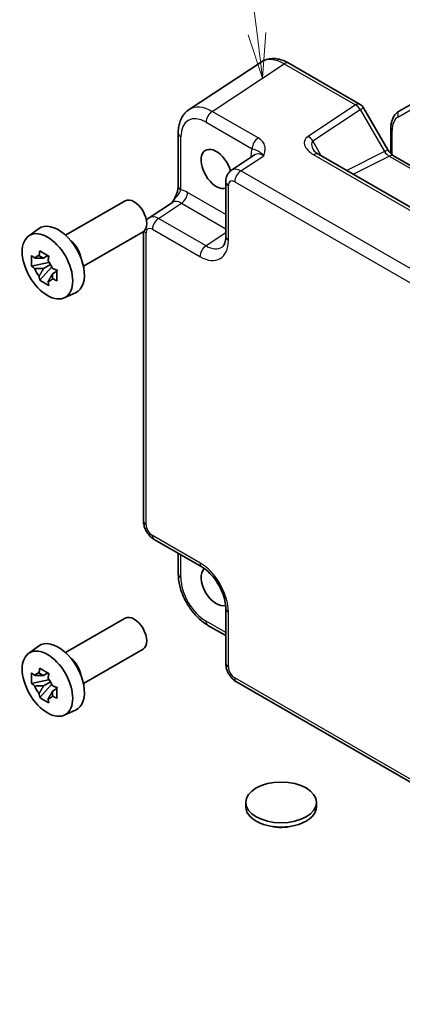
# Model space of a CAD drawing. Units: millimetres. Extents: x 29 to 3578, y 16 to 718.
# Drawn here: x 446 to 489, y 224 to 334 of the extents above; entities that cross this region are included whole.
import ezdxf

# ---------------------------------------------------------------- set-up
doc = ezdxf.new("R2010")
doc.units = ezdxf.units.MM
doc.header["$LTSCALE"] = 2
doc.layers.add('Symbol (TK)', color=100, linetype='Continuous', lineweight=18, true_color=0x00ff3f)
doc.layers.add('Visible (ISO)', color=7, linetype='Continuous', lineweight=35)
doc.layers.add('Visible Narrow (ISO)', color=7, linetype='Continuous', lineweight=25)
doc.styles.add('Note Text (TK2)', font='MS PGothic.ttf')

# ---------------------------------------------------------------- blocks, each defined once
blk = doc.blocks.new('バルーン1')
at = {"layer": 'Symbol (TK)', "color": 100, "true_color": 0x00ff40}
for p, q in [((236.263, 166.287), (235.147, 175.259)), ((235.766, 166.225), (236.571, 163.806)), ((236.263, 166.287), (236.571, 163.806)), ((236.571, 163.806), (236.759, 166.349))]:
    blk.add_line(p, q, dxfattribs=at)
at = {"layer": 'Symbol (TK)'}
blk.add_circle((234.778, 178.227), 3, dxfattribs=at)
at = {"layer": 'Symbol (TK)', "color": 7, "insert": (234.778, 178.204), "char_height": 2, "attachment_point": 5, "style": 'Note Text (TK2)'}
blk.add_mtext('1', dxfattribs=at)

msp = doc.modelspace()

# ---------------------------------------------------------------- linework, layer by layer
at = {"layer": 'Visible (ISO)'}
for p, q in [((472.9679, 329.4005), (464.9154, 324.0785)), ((476.0868, 329.2763), (484.0688, 324.6679)), ((491.0131, 325.418), (488.4273, 323.9251)), ((484.4348, 324.3019), (487.1523, 319.595)), ((487.4731, 321.9357), (487.4731, 319.1614)), ((463.7076, 321.4563), (463.7076, 315.5079)), ((472.2537, 319.0134), (469.6615, 317.3001)), ((536.6681, 286.0186), (479.3811, 319.0932)), ((487.788, 318.9034), (542.1205, 287.5345)), ((469.023, 316.0189), (469.023, 309.8776)), ((451.1025, 310.0261), (457.7696, 313.8753)), ((460.4563, 311.9855), (463.0485, 313.6987)), ((446.9617, 309.9374), (448.0849, 310.7573)), ((453.1025, 306.562), (459.7696, 310.4112)), ((459.8178, 310.4419), (459.8178, 278.0675)), ((449.1331, 307.75), (448.6284, 307.4586)), ((449.2047, 307.4933), (449.2047, 307.711)), ((449.2047, 306.9804), (447.3061, 306.5814)), ((448.2211, 304.9966), (449.5159, 306.4413)), ((448.6284, 306.2883), (449.4346, 306.7537)), ((449.2047, 306.9804), (449.2047, 307.09)), ((449.3438, 306.9001), (449.2047, 306.9804)), ((449.5159, 306.4413), (449.5159, 306.6019)), ((449.5159, 306.4413), (449.6109, 306.3865)), ((450.1466, 305.9945), (449.642, 305.7031)), ((449.9602, 306.1849), (450.1487, 306.076)), ((450.9553, 303.0203), (452.227, 303.5831)), ((461.0245, 275.9774), (466.343, 272.9068)), ((463.7076, 274.4284), (463.7076, 272.132)), ((469.023, 268.2649), (469.023, 262.1236)), ((451.1025, 263.3225), (457.7696, 267.1717)), ((467.0343, 266.37), (469.023, 265.2218)), ((446.9617, 263.2338), (448.0849, 264.0537)), ((453.1025, 259.8584), (459.7696, 263.7076)), ((449.2047, 260.2767), (447.3061, 259.8778)), ((449.1331, 261.0464), (448.6284, 260.755)), ((448.6284, 259.5847), (449.4346, 260.0501)), ((449.2047, 260.7897), (449.2047, 261.0074)), ((449.2047, 260.2767), (449.2047, 260.3864)), ((449.3438, 260.1965), (449.2047, 260.2767)), ((470.2297, 260.0336), (532.7029, 223.9647)), ((448.2211, 258.293), (449.5159, 259.7377)), ((449.5159, 259.7377), (449.5159, 259.8983)), ((449.5159, 259.7377), (449.6109, 259.6829)), ((450.1466, 259.2909), (449.642, 258.9995)), ((449.9602, 259.4812), (450.1487, 259.3724)), ((450.9553, 256.3167), (452.227, 256.8795)), ((471.2598, 246.5582), (471.2598, 246.0683)), ((479.1598, 246.5582), (479.1598, 246.0683))]:
    msp.add_line(p, q, dxfattribs=at)
msp.add_arc((483.5688, 323.8019), 1, 30, 60, dxfattribs=at)
for centre, major_axis, start_param, end_param in [((467.962, 317.4505), (1.2, -2.0785), 1.14320816, 6.17319818), ((458.7696, 312.1433), (1, -1.7321), 0, 3.14159265), ((450.2843, 307.2443), (-2.075, 3.594), 3.0796893, 6.34508866), ((451.4581, 307.922), (-1, 1.7321), 4.10508876, 5.3196892), ((448.6519, 306.3018), (-0.7827, 1.3557), 5.97330265, 6.59306797), ((448.6519, 306.3018), (0.7827, -1.3557), 1.26091366, 1.88067899), ((448.6519, 306.3018), (-0.7827, 1.3557), 1.26091366, 1.88067899), ((448.6519, 306.3018), (0.7827, -1.3557), 5.97330265, 6.59306797), ((467.962, 270.7469), (1.2, -2.0785), 3.26368628, 6.16101059), ((458.7696, 265.4397), (1, -1.7321), 0, 3.14159265), ((450.2843, 260.5407), (-2.075, 3.594), 3.0796893, 6.34508866), ((451.4581, 261.2184), (-1, 1.7321), 4.10508876, 5.3196892), ((448.6519, 259.5982), (-0.7827, 1.3557), 5.97330265, 6.59306797), ((448.6519, 259.5982), (0.7827, -1.3557), 1.26091366, 1.88067899), ((448.6519, 259.5982), (-0.7827, 1.3557), 1.26091366, 1.88067899), ((448.6519, 259.5982), (0.7827, -1.3557), 5.97330265, 6.59306797), ((475.2098, 246.0683), (3.95, 0), 3.14159265, 6.28318531)]:
    msp.add_ellipse(centre, major_axis=major_axis, ratio=0.57735027, start_param=start_param, end_param=end_param, dxfattribs=at)
for centre, major_axis in [((449.0822, 306.5503), (-2.0006, 3.4652)), ((449.0822, 259.8467), (-2.0006, 3.4652)), ((475.2098, 246.5582), (-3.95, 0))]:
    msp.add_ellipse(centre, major_axis=major_axis, ratio=0.57735027, dxfattribs=at)
for points, knots in [([(476.0868, 329.2763), (475.8912, 329.3893), (475.6905, 329.4867), (475.2801, 329.6452), (475.0703, 329.7063), (474.6436, 329.785), (474.4265, 329.8025), (473.9919, 329.7844), (473.7743, 329.7486), (473.3542, 329.6176), (473.1522, 329.5223), (472.9679, 329.4005)], [-0.784789176, -0.784789176, -0.784789176, -0.784789176, -0.620858515, -0.620858515, -0.456927853, -0.456927853, -0.292997192, -0.292997192, -0.129066531, -0.129066531, 0.03486413, 0.03486413, 0.03486413, 0.03486413]), ([(463.7076, 321.4563), (463.7076, 321.663), (463.721, 321.8668), (463.7775, 322.266), (463.8207, 322.4616), (463.9408, 322.8404), (464.0178, 323.0239), (464.2098, 323.3717), (464.3248, 323.536), (464.5933, 323.8338), (464.7469, 323.9671), (464.9154, 324.0785)], [-0.784789176, -0.784789176, -0.784789176, -0.784789176, -0.634804167, -0.634804167, -0.484819157, -0.484819157, -0.334834148, -0.334834148, -0.184849139, -0.184849139, -0.03486413, -0.03486413, -0.03486413, -0.03486413]), ([(488.4273, 323.9251), (488.299, 323.851), (488.181, 323.7594), (487.9722, 323.5481), (487.8815, 323.4287), (487.7284, 323.1702), (487.6659, 323.031), (487.5677, 322.7386), (487.5318, 322.5852), (487.4845, 322.2678), (487.4731, 322.1037), (487.4731, 321.9357)], [2.35619449, 2.35619449, 2.35619449, 2.35619449, 2.513274123, 2.513274123, 2.670353756, 2.670353756, 2.827433388, 2.827433388, 2.984513021, 2.984513021, 3.141592654, 3.141592654, 3.141592654, 3.141592654]), ([(478.8429, 319.5594), (478.8533, 319.5414), (478.8683, 319.5185), (478.9091, 319.4658), (478.9348, 319.4361), (478.997, 319.3725), (479.0336, 319.3386), (479.1168, 319.2693), (479.1635, 319.2337), (479.2659, 319.1629), (479.3216, 319.1276), (479.3811, 319.0932)], [1.004661954, 1.004661954, 1.004661954, 1.004661954, 1.127757895, 1.127757895, 1.250853837, 1.250853837, 1.373949779, 1.373949779, 1.49704572, 1.49704572, 1.620141662, 1.620141662, 1.620141662, 1.620141662]), ([(487.788, 318.9034), (487.7532, 318.9235), (487.7137, 318.9496), (487.6297, 319.0134), (487.5853, 319.0512), (487.4949, 319.1372), (487.4491, 319.1855), (487.3589, 319.2906), (487.3146, 319.3475), (487.23, 319.4673), (487.1897, 319.5303), (487.1523, 319.595)], [0.784789176, 0.784789176, 0.784789176, 0.784789176, 0.941990606, 0.941990606, 1.099192036, 1.099192036, 1.256393466, 1.256393466, 1.413594897, 1.413594897, 1.570796327, 1.570796327, 1.570796327, 1.570796327]), ([(469.023, 316.0189), (469.023, 316.103), (469.0284, 316.1889), (469.0533, 316.3642), (469.0727, 316.4537), (469.1301, 316.6347), (469.1681, 316.7264), (469.2678, 316.9069), (469.3295, 316.9957), (469.4782, 317.1607), (469.5652, 317.2365), (469.6615, 317.3001)], [-0.784789176, -0.784789176, -0.784789176, -0.784789176, -0.634804167, -0.634804167, -0.484819157, -0.484819157, -0.334834148, -0.334834148, -0.184849139, -0.184849139, -0.03486413, -0.03486413, -0.03486413, -0.03486413]), ([(463.7076, 315.5079), (463.7076, 315.4375), (463.7013, 315.3521), (463.6704, 315.15), (463.6437, 315.0315), (463.5706, 314.7832), (463.5238, 314.6525), (463.4134, 314.3872), (463.3502, 314.2533), (463.2102, 313.9843), (463.1333, 313.8491), (463.0466, 313.7058), (463.0424, 313.6989), (463.0382, 313.692)], [0, 0, 0, 0, 0.046819239, 0.046819239, 0.099840455, 0.099840455, 0.152861671, 0.152861671, 0.205882887, 0.205882887, 0.258904103, 0.258904103, 0.261592781, 0.261592781, 0.261592781, 0.261592781]), ([(460.1493, 311.7056), (460.1651, 311.7252), (460.1815, 311.7446), (460.273, 311.8461), (460.36, 311.9219), (460.4563, 311.9855)], [-0.219420571, -0.219420571, -0.219420571, -0.219420571, -0.184849139, -0.184849139, -0.03486413, -0.03486413, -0.03486413, -0.03486413]), ([(468.6175, 308.7004), (468.6539, 308.7244), (468.6888, 308.7539), (468.7598, 308.8327), (468.7958, 308.8822), (468.8654, 309.0083), (468.8988, 309.0849), (468.9564, 309.2666), (468.9805, 309.3715), (469.0138, 309.6068), (469.023, 309.7371), (469.023, 309.8776)], [0.03486413, 0.03486413, 0.03486413, 0.03486413, 0.184849139, 0.184849139, 0.334834148, 0.334834148, 0.484819157, 0.484819157, 0.634804167, 0.634804167, 0.784789176, 0.784789176, 0.784789176, 0.784789176]), ([(447.3061, 306.5814), (447.2898, 306.7795), (447.2822, 306.9767), (447.2822, 307.3463), (447.2898, 307.5468), (447.3061, 307.7517)], [4.331071921, 4.331071921, 4.331071921, 4.331071921, 4.398975087, 4.398975087, 4.466878254, 4.466878254, 4.466878254, 4.466878254]), ([(447.3061, 307.7517), (447.3947, 307.6758), (447.4848, 307.601), (447.6067, 307.5033), (447.6371, 307.4792), (447.6677, 307.4552)], [4.4863158772, 4.4863158772, 4.4863158772, 4.4863158772, 4.5307133937, 4.5307133937, 4.5453911286, 4.5453911286, 4.5453911286, 4.5453911286]), ([(448.1451, 307.7308), (448.1506, 307.7756), (448.1563, 307.8206), (448.18, 308.0023), (448.1996, 308.1405), (448.2211, 308.28)], [4.8174915459, 4.8174915459, 4.8174915459, 4.8174915459, 4.8321692807, 4.8321692807, 4.8765667973, 4.8765667973, 4.8765667973, 4.8765667973]), ([(448.2211, 308.28), (448.3845, 308.1788), (448.5515, 308.0792), (448.8716, 307.8943), (449.049, 307.7951), (449.2346, 307.6948)], [4.331071921, 4.331071921, 4.331071921, 4.331071921, 4.398975087, 4.398975087, 4.466878254, 4.466878254, 4.466878254, 4.466878254]), ([(449.2346, 307.6948), (449.2132, 307.5554), (449.1935, 307.4172), (449.1698, 307.2354), (449.1641, 307.1904), (449.1586, 307.1456)], [4.4863158772, 4.4863158772, 4.4863158772, 4.4863158772, 4.5307133937, 4.5307133937, 4.5453911286, 4.5453911286, 4.5453911286, 4.5453911286]), ([(447.6677, 306.2849), (447.6371, 306.3088), (447.6067, 306.333), (447.4848, 306.4307), (447.3947, 306.5055), (447.3061, 306.5814)], [4.8174915459, 4.8174915459, 4.8174915459, 4.8174915459, 4.8321692807, 4.8321692807, 4.8765667973, 4.8765667973, 4.8765667973, 4.8765667973]), ([(449.636, 306.3188), (449.6776, 306.3011), (449.7194, 306.2835), (449.8886, 306.2132), (450.0181, 306.1611), (450.1496, 306.11)], [4.8174915459, 4.8174915459, 4.8174915459, 4.8174915459, 4.8321692807, 4.8321692807, 4.8765667973, 4.8765667973, 4.8765667973, 4.8765667973]), ([(448.2211, 304.9966), (448.1996, 305.1112), (448.18, 305.2267), (448.1563, 305.3811), (448.1506, 305.4195), (448.1451, 305.458)], [4.4863158772, 4.4863158772, 4.4863158772, 4.4863158772, 4.5307133937, 4.5307133937, 4.5453911286, 4.5453911286, 4.5453911286, 4.5453911286]), ([(450.1496, 306.11), (450.1437, 305.8991), (450.1409, 305.6959), (450.1409, 305.3263), (450.1437, 305.1318), (450.1496, 304.9397)], [4.331071921, 4.331071921, 4.331071921, 4.331071921, 4.398975087, 4.398975087, 4.466878254, 4.466878254, 4.466878254, 4.466878254]), ([(449.2346, 304.4114), (449.049, 304.4998), (448.8716, 304.5934), (448.5515, 304.7782), (448.3845, 304.8834), (448.2211, 304.9966)], [4.331071921, 4.331071921, 4.331071921, 4.331071921, 4.398975087, 4.398975087, 4.466878254, 4.466878254, 4.466878254, 4.466878254]), ([(449.1586, 304.8728), (449.1641, 304.8344), (449.1698, 304.7959), (449.1935, 304.6415), (449.2132, 304.5261), (449.2346, 304.4114)], [4.8174915459, 4.8174915459, 4.8174915459, 4.8174915459, 4.8321692807, 4.8321692807, 4.8765667973, 4.8765667973, 4.8765667973, 4.8765667973]), ([(450.1496, 304.9397), (450.0181, 304.9908), (449.8886, 305.0429), (449.7194, 305.1132), (449.6776, 305.1308), (449.636, 305.1485)], [4.4863158772, 4.4863158772, 4.4863158772, 4.4863158772, 4.5307133937, 4.5307133937, 4.5453911286, 4.5453911286, 4.5453911286, 4.5453911286]), ([(461.0245, 275.9774), (460.872, 276.0655), (460.7376, 276.17), (460.4953, 276.4007), (460.3875, 276.5273), (460.1969, 276.7973), (460.114, 276.9408), (459.9755, 277.2409), (459.9198, 277.3975), (459.8411, 277.7227), (459.8178, 277.8914), (459.8178, 278.0675)], [-0.78478918, -0.78478918, -0.78478918, -0.78478918, -0.47087351, -0.47087351, -0.15695784, -0.15695784, 0.15695784, 0.15695784, 0.47087351, 0.47087351, 0.78478918, 0.78478918, 0.78478918, 0.78478918]), ([(469.023, 268.2649), (469.023, 268.5215), (468.9919, 268.812), (468.8587, 269.4359), (468.7547, 269.7702), (468.4777, 270.4438), (468.3033, 270.7831), (467.9028, 271.424), (467.6763, 271.7253), (467.2016, 272.2535), (466.9538, 272.4809), (466.5859, 272.7563), (466.4624, 272.8379), (466.343, 272.9068)], [-0.78478918, -0.78478918, -0.78478918, -0.78478918, -0.51084918, -0.51084918, -0.22827203, -0.22827203, 0.06055799, 0.06055799, 0.35087974, 0.35087974, 0.63753772, 0.63753772, 0.78478918, 0.78478918, 0.78478918, 0.78478918]), ([(467.0343, 266.37), (466.6597, 266.5863), (466.3032, 266.8595), (465.6386, 267.4925), (465.3306, 267.8524), (464.7808, 268.6311), (464.539, 269.0498), (464.1396, 269.9153), (463.9819, 270.362), (463.766, 271.2541), (463.7076, 271.6994), (463.7076, 272.132)], [-0.78478918, -0.78478918, -0.78478918, -0.78478918, -0.47087351, -0.47087351, -0.15695784, -0.15695784, 0.15695784, 0.15695784, 0.47087351, 0.47087351, 0.78478918, 0.78478918, 0.78478918, 0.78478918]), ([(448.1451, 261.0272), (448.1506, 261.072), (448.1563, 261.117), (448.18, 261.2987), (448.1996, 261.4369), (448.2211, 261.5764)], [4.8174915459, 4.8174915459, 4.8174915459, 4.8174915459, 4.8321692807, 4.8321692807, 4.8765667973, 4.8765667973, 4.8765667973, 4.8765667973]), ([(448.2211, 261.5764), (448.3845, 261.4752), (448.5515, 261.3755), (448.8716, 261.1907), (449.049, 261.0915), (449.2346, 260.9912)], [4.331071921, 4.331071921, 4.331071921, 4.331071921, 4.398975087, 4.398975087, 4.466878254, 4.466878254, 4.466878254, 4.466878254]), ([(470.2297, 260.0336), (470.0772, 260.1217), (469.9428, 260.2261), (469.7005, 260.4569), (469.5927, 260.5835), (469.4021, 260.8535), (469.3192, 260.9969), (469.1807, 261.2971), (469.125, 261.4536), (469.0463, 261.7789), (469.023, 261.9475), (469.023, 262.1236)], [-0.78478918, -0.78478918, -0.78478918, -0.78478918, -0.47087351, -0.47087351, -0.15695784, -0.15695784, 0.15695784, 0.15695784, 0.47087351, 0.47087351, 0.78478918, 0.78478918, 0.78478918, 0.78478918]), ([(447.3061, 259.8778), (447.2898, 260.0759), (447.2822, 260.2731), (447.2822, 260.6427), (447.2898, 260.8431), (447.3061, 261.0481)], [4.331071921, 4.331071921, 4.331071921, 4.331071921, 4.398975087, 4.398975087, 4.466878254, 4.466878254, 4.466878254, 4.466878254]), ([(447.3061, 261.0481), (447.3947, 260.9722), (447.4848, 260.8974), (447.6067, 260.7997), (447.6371, 260.7755), (447.6677, 260.7516)], [4.4863158772, 4.4863158772, 4.4863158772, 4.4863158772, 4.5307133937, 4.5307133937, 4.5453911286, 4.5453911286, 4.5453911286, 4.5453911286]), ([(449.2346, 260.9912), (449.2132, 260.8518), (449.1935, 260.7136), (449.1698, 260.5318), (449.1641, 260.4868), (449.1586, 260.442)], [4.4863158772, 4.4863158772, 4.4863158772, 4.4863158772, 4.5307133937, 4.5307133937, 4.5453911286, 4.5453911286, 4.5453911286, 4.5453911286]), ([(447.6677, 259.5813), (447.6371, 259.6052), (447.6067, 259.6294), (447.4848, 259.7271), (447.3947, 259.8019), (447.3061, 259.8778)], [4.8174915459, 4.8174915459, 4.8174915459, 4.8174915459, 4.8321692807, 4.8321692807, 4.8765667973, 4.8765667973, 4.8765667973, 4.8765667973]), ([(449.636, 259.6152), (449.6776, 259.5975), (449.7194, 259.5799), (449.8886, 259.5096), (450.0181, 259.4575), (450.1496, 259.4064)], [4.8174915459, 4.8174915459, 4.8174915459, 4.8174915459, 4.8321692807, 4.8321692807, 4.8765667973, 4.8765667973, 4.8765667973, 4.8765667973]), ([(450.1496, 259.4064), (450.1437, 259.1955), (450.1409, 258.9923), (450.1409, 258.6226), (450.1437, 258.4282), (450.1496, 258.2361)], [4.331071921, 4.331071921, 4.331071921, 4.331071921, 4.398975087, 4.398975087, 4.466878254, 4.466878254, 4.466878254, 4.466878254]), ([(448.2211, 258.293), (448.1996, 258.4076), (448.18, 258.5231), (448.1563, 258.6775), (448.1506, 258.7159), (448.1451, 258.7544)], [4.4863158772, 4.4863158772, 4.4863158772, 4.4863158772, 4.5307133937, 4.5307133937, 4.5453911286, 4.5453911286, 4.5453911286, 4.5453911286]), ([(449.2346, 257.7078), (449.049, 257.7962), (448.8716, 257.8898), (448.5515, 258.0746), (448.3845, 258.1798), (448.2211, 258.293)], [4.331071921, 4.331071921, 4.331071921, 4.331071921, 4.398975087, 4.398975087, 4.466878254, 4.466878254, 4.466878254, 4.466878254]), ([(449.1586, 258.1692), (449.1641, 258.1308), (449.1698, 258.0923), (449.1935, 257.9379), (449.2132, 257.8225), (449.2346, 257.7078)], [4.8174915459, 4.8174915459, 4.8174915459, 4.8174915459, 4.8321692807, 4.8321692807, 4.8765667973, 4.8765667973, 4.8765667973, 4.8765667973]), ([(450.1496, 258.2361), (450.0181, 258.2872), (449.8886, 258.3393), (449.7194, 258.4096), (449.6776, 258.4272), (449.636, 258.4449)], [4.4863158772, 4.4863158772, 4.4863158772, 4.4863158772, 4.5307133937, 4.5307133937, 4.5453911286, 4.5453911286, 4.5453911286, 4.5453911286]), ([(476.139, 243.8518), (475.9406, 243.811), (475.7379, 243.7835), (475.1436, 243.7423), (474.7422, 243.7648), (474.3327, 243.8412), (474.3059, 243.8465), (474.2791, 243.852)], [0.389729593, 0.389729593, 0.389729593, 0.389729593, 0.450826788, 0.450826788, 0.568661332, 0.568661332, 0.57693531, 0.57693531, 0.57693531, 0.57693531])]:
    msp.add_open_spline(points, degree=3, knots=knots, dxfattribs=at)
for points, weights in [([(448.6284, 307.4586), (448.2765, 307.4721), (447.6677, 307.4552)], [1.35956394726, 1.22656475141, 1.03074466748]), ([(448.1451, 307.7308), (448.4642, 307.5804), (448.6284, 307.4586)], [1.03074466748, 1.22656475141, 1.35956394726]), ([(447.6677, 306.2849), (448.2765, 306.3018), (448.6284, 306.2883)], [1.03074466748, 1.22656475141, 1.35956394726]), ([(448.6284, 306.2883), (448.4642, 305.9768), (448.1451, 305.458)], [1.35956394726, 1.22656475141, 1.03074466748]), ([(449.1586, 304.8728), (449.4777, 305.3916), (449.642, 305.7031)], [1.03074466748, 1.22656475141, 1.35956394726]), ([(449.642, 305.7031), (449.6653, 305.5), (449.636, 305.1485)], [1.35956394726, 1.22656475141, 1.03074466748]), ([(448.6284, 260.755), (448.2765, 260.7685), (447.6677, 260.7516)], [1.35956394726, 1.22656475141, 1.03074466748]), ([(448.1451, 261.0272), (448.4642, 260.8768), (448.6284, 260.755)], [1.03074466748, 1.22656475141, 1.35956394726]), ([(447.6677, 259.5813), (448.2765, 259.5981), (448.6284, 259.5847)], [1.03074466748, 1.22656475141, 1.35956394726]), ([(448.6284, 259.5847), (448.4642, 259.2732), (448.1451, 258.7544)], [1.35956394726, 1.22656475141, 1.03074466748]), ([(449.1586, 258.1692), (449.4777, 258.688), (449.642, 258.9995)], [1.03074466748, 1.22656475141, 1.35956394726]), ([(449.642, 258.9995), (449.6653, 258.7964), (449.636, 258.4449)], [1.35956394726, 1.22656475141, 1.03074466748])]:
    msp.add_rational_spline(points, weights, degree=2, dxfattribs=at)
at = {"layer": 'Visible Narrow (ISO)'}
for p, q in [((467.5096, 323.89), (475.5621, 329.212)), ((475.5621, 329.212), (483.5441, 324.6036)), ((483.5441, 324.6036), (478.2213, 321.0857)), ((478.7459, 320.5726), (484.0688, 324.0906)), ((484.0688, 324.0906), (484.4348, 324.3019)), ((484.0688, 324.0906), (486.7863, 319.3837)), ((488.3237, 323.288), (490.9095, 324.7809)), ((472.661, 320.9159), (467.5096, 323.89)), ((466.8272, 322.68), (471.9786, 319.7059)), ((464.0005, 315.0997), (464.0005, 321.048)), ((487.6196, 319.0231), (487.6196, 321.7315)), ((479.7095, 318.9036), (478.7459, 320.5726)), ((486.7863, 319.3837), (487.1523, 319.595)), ((470.705, 317.2286), (473.2776, 318.9289)), ((471.84, 318.9149), (471.84, 318.74)), ((478.8564, 319.029), (536.1434, 285.9543)), ((486.7863, 319.3837), (482.546, 317.266)), ((483.2694, 316.8483), (487.3127, 318.8676)), ((487.3127, 318.8676), (541.6452, 287.4987)), ((533.4054, 281.0285), (470.705, 317.2286)), ((469.3159, 309.4694), (469.3159, 315.6106)), ((470.0226, 316.0186), (532.723, 279.8185)), ((469.023, 312.36), (464.7548, 314.8243)), ((461.4998, 311.914), (464.0724, 313.6143)), ((464.0724, 313.6143), (469.023, 310.756)), ((466.8183, 308.8434), (461.4998, 311.914)), ((460.1107, 277.6592), (460.1107, 310.296)), ((460.8174, 310.704), (466.1359, 307.6334)), ((469.023, 310.3005), (466.8183, 308.8434)), ((466.1359, 273.3646), (460.8174, 276.4352)), ((464.0005, 271.7237), (464.0005, 274.2593)), ((469.3159, 261.7154), (469.3159, 267.8566)), ((469.023, 265.56), (466.8272, 266.8277)), ((532.723, 224.2913), (470.0226, 260.4914))]:
    msp.add_line(p, q, dxfattribs=at)
for centre, major_axis, ratio, start_param, end_param in [((475.5902, 325.1403), (-2.554, 4.303), 0.57687222, 5.49143688, 6.31109019), ((475.5868, 328.4103), (0.5, 0.866), 0.57735027, 0, 0.82030475), ((467.5378, 319.8183), (-2.554, 4.303), 0.57687222, 5.49143688, 6.31109019), ((483.5688, 323.8019), (0.5, 0.866), 0.57735027, 0, 0.82030475), ((483.5688, 323.8019), (0.5514, -0.8343), 0.5766475, 1.5359322, 2.32193935), ((466.8306, 319.4101), (-2.0024, 3.4683), 0.5766475, 5.49839613, 7.06797448), ((467.5343, 323.0883), (-0.5, -0.866), 0.57735027, 3.9618974, 5.49778714), ((490.0237, 320.3435), (-1.7, 2.9445), 0.57735027, 0, 0.78539816), ((488.6773, 323.4921), (-0.25, 0.433), 0.81649658, 0, 1.57079633), ((487.9731, 321.9357), (-0.5, 0), 0.57735027, 0, 0.78539816), ((464.7076, 321.4563), (-1, 0), 0.57735027, 0, 0.78539816), ((472.6857, 320.1141), (-0.5, -0.866), 0.57735027, 3.9618974, 5.49778714), ((480.2213, 319.931), (-2.3953, 0.6447), 0.54933224, 5.8311579, 7.40195423), ((478.2459, 320.284), (-0.5514, 0.8343), 0.5766475, 4.67752485, 5.463532), ((473.9626, 317.6864), (-1.5018, 2.6012), 0.5766475, 0.42138141, 0.78478918), ((480.2459, 319.1293), (-1.5447, 1.4027), 0.38817725, 6.20884878, 7.1641654), ((471.1329, 318.5066), (1, 0), 0.57735027, 0.58286757, 0.78539816), ((473.2555, 317.2781), (-0.9501, 1.7661), 0.5755994, 5.5156912, 6.33534451), ((478.8811, 318.2272), (0.5, 0.866), 0.57735027, 0, 0.82030475), ((487.2863, 319.6724), (0.5536, -0.8386), 0.57386852, 4.67802669, 5.46403384), ((487.288, 318.0374), (0.5, 0.866), 0.57735027, 0, 0.75049158), ((470.7306, 315.6094), (-1.0521, 1.7016), 0.57699899, 5.48097469, 6.300628), ((470.0235, 315.2011), (-0.5006, 0.8671), 0.5766475, 5.49839613, 7.06797448), ((470.7297, 316.4269), (0.5, 0.866), 0.57735027, 0.82030475, 2.35619449), ((464.7076, 315.5079), (-1, 0), 0.57735027, 0, 0.78539816), ((470.023, 316.0189), (-1, 0), 0.57735027, 0, 0.78539816), ((464.7574, 312.3718), (-1.5018, 2.6012), 0.5766475, 5.49839613, 5.8618039), ((464.0477, 314.416), (-0.5, -0.866), 0.57735027, 0.82030475, 2.35619449), ((464.0503, 311.9635), (-0.9501, 1.7661), 0.5755994, 5.5156912, 6.33534451), ((461.5254, 310.2948), (-1.0521, 1.7016), 0.57699899, 5.48097469, 6.300628), ((461.5245, 311.1123), (0.5, 0.866), 0.57735027, 0.82030475, 2.35619449), ((460.8183, 309.8865), (-0.5006, 0.8671), 0.5766475, 5.49839613, 7.06797448), ((460.8178, 310.7043), (-1, 0), 0.57735027, 0.36955746, 0.78539816), ((470.023, 309.8776), (-1, 0), 0.57735027, 0, 0.78539816), ((466.132, 311.3121), (2.2527, -3.9019), 0.5766475, 5.49839613, 7.06797448), ((466.843, 308.0416), (0.5, 0.866), 0.57735027, 0.82030475, 2.35619449), ((466.8391, 311.7204), (1.7011, -3.0669), 0.57613317, 5.50830113, 6.32795443), ((460.8178, 278.0675), (-1, 0), 0.57735027, 0, 0.78539816), ((460.8183, 277.2517), (-0.5, 0.866), 0.5780539, 0.78600715, 2.3555855), ((461.5245, 276.8435), (-0.5, -0.866), 0.57735027, 5.49778714, 6.28318531), ((466.843, 273.7729), (-0.5, -0.866), 0.57735027, 5.49778714, 6.28318531), ((466.132, 269.6904), (-2.25, 3.8971), 0.5780539, 3.9275998, 5.49717816), ((464.7076, 272.132), (-1, 0), 0.57735027, 0, 0.78539816), ((466.8306, 270.0937), (-2, 3.4641), 0.5780539, 0.78600715, 2.3555855), ((470.023, 268.2649), (-1, 0), 0.57735027, 0, 0.78539816), ((467.5343, 267.236), (-0.5, -0.866), 0.57735027, 5.49778714, 6.28318531), ((470.023, 262.1236), (-1, 0), 0.57735027, 0, 0.78539816), ((470.0235, 261.3079), (-0.5, 0.866), 0.5780539, 0.78600715, 2.3555855), ((470.7297, 260.8996), (-0.5, -0.866), 0.57735027, 5.49778714, 6.28318531)]:
    msp.add_ellipse(centre, major_axis=major_axis, ratio=ratio, start_param=start_param, end_param=end_param, dxfattribs=at)
for points, knots in [([(473.2776, 318.9289), (473.3271, 319.1033), (473.3745, 319.2801), (473.4242, 319.6338), (473.4265, 319.8104), (473.3907, 319.9846), (473.3549, 320.1592), (473.2793, 320.3325), (473.0379, 320.6488), (472.8688, 320.7959), (472.661, 320.9159)], [-0.000638849, -0.000638849, -0.000638849, -0.000638849, 0.087749411, 0.087749411, 0.176137671, 0.176137671, 0.176137671, 0.264781251, 0.264781251, 0.352914191, 0.352914191, 0.352914191, 0.352914191]), ([(471.9786, 319.7059), (472.0956, 319.6782), (472.1984, 319.6444), (472.3787, 319.5774), (472.4587, 319.5444), (472.5447, 319.5055), (472.6305, 319.4667), (472.7248, 319.4222), (472.9695, 319.2524), (473.1221, 319.1201), (473.2776, 318.9289)], [-0.352914191, -0.352914191, -0.352914191, -0.352914191, -0.264781251, -0.264781251, -0.176137671, -0.176137671, -0.176137671, -0.087749411, -0.087749411, 0.000638849, 0.000638849, 0.000638849, 0.000638849]), ([(463.0385, 313.6921), (463.1369, 313.8491), (463.24, 313.9849), (463.4837, 314.2902), (463.6179, 314.4459), (463.8092, 314.7064), (463.8772, 314.8144), (463.9589, 314.9808), (463.9832, 315.0421), (464.0005, 315.0997)], [-0.261722988, -0.261722988, -0.261722988, -0.261722988, -0.203074604, -0.203074604, -0.11458389, -0.11458389, -0.044070727, -0.044070727, 0, 0, 0, 0])]:
    msp.add_open_spline(points, degree=3, knots=knots, dxfattribs=at)

# ---------------------------------------------------------------- block references
at = {"layer": 'Symbol (TK)', "xscale": 2, "yscale": 2, "zscale": 2}
msp.add_blockref('バルーン1', (0, 0), dxfattribs=at)

doc.saveas('drawing.dxf')
